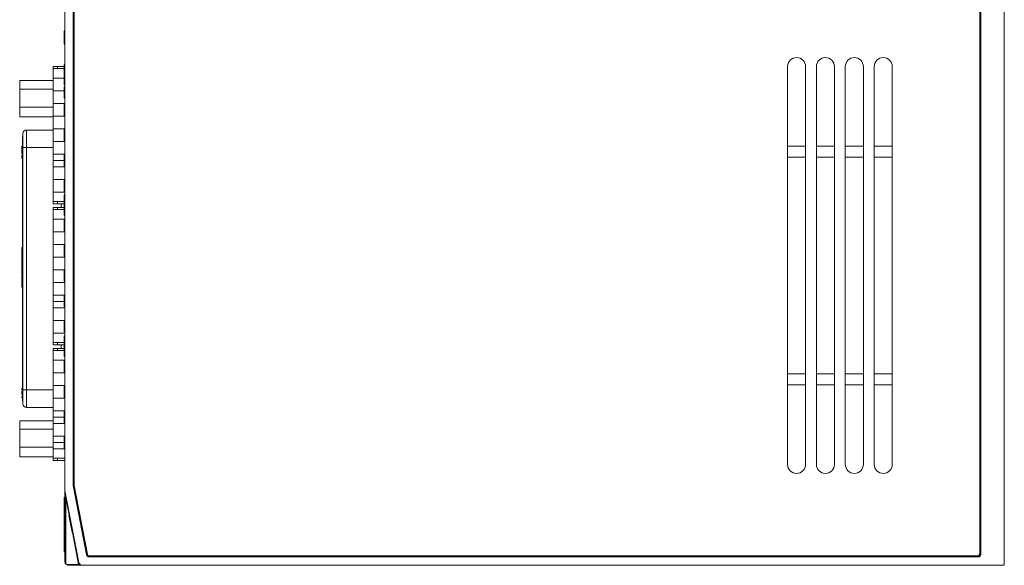
# Model space of a CAD drawing. Units: millimetres. Extents: x -27 to 1159, y -1532 to -700.
# Drawn here: x 135 to 271, y -1168 to -1093 of the extents above; entities that cross this region are included whole.
import ezdxf

# ---------------------------------------------------------------- set-up
doc = ezdxf.new("R2010")
doc.units = ezdxf.units.MM
doc.header["$LTSCALE"] = 23.1
doc.header["$MEASUREMENT"] = 0
doc.layers.get('0').update_dxf_attribs({"lineweight": 18})

msp = doc.modelspace()

# ---------------------------------------------------------------- linework, layer by layer
at = {"lineweight": 5}
for p, q in [((271.32, -992.85), (271.32, -1168.35)), ((141.32, -1157.9), (141.32, -1000.85)), ((142.48, -1157.31), (142.48, -1001.6)), ((142.52, -1157.31), (142.52, -1001.6)), ((142.62, -1157.3), (142.62, -1001.8)), ((267.92, -1001.8), (267.92, -1166.65)), ((268.02, -1001.6), (268.02, -1166.85)), ((268.06, -1001.6), (268.06, -1166.85)), ((141.22, -1094.45), (141.22, -1094.45)), ((141.22, -1094.45), (141.22, -1096.26)), ((141.32, -1094.45), (141.22, -1094.45)), ((141.32, -1096.26), (141.22, -1096.26)), ((141.22, -1096.26), (141.22, -1096.29)), ((141.32, -1096.29), (141.22, -1096.29)), ((139.71, -1099.66), (139.71, -1099.36)), ((140.31, -1099.36), (139.71, -1099.36)), ((140.31, -1099.36), (141.22, -1099.36)), ((140.31, -1099.66), (140.31, -1099.36)), ((141.22, -1099.08), (141.22, -1101.93)), ((141.32, -1099.08), (141.22, -1099.08)), ((141.32, -1099.08), (141.32, -1101.93)), ((241.32, -1099.4), (241.32, -1154.4)), ((243.82, -1154.4), (243.82, -1099.4)), ((245.32, -1099.4), (245.32, -1154.4)), ((247.82, -1154.4), (247.82, -1099.4)), ((249.32, -1099.4), (249.32, -1154.4)), ((251.82, -1154.4), (251.82, -1099.4)), ((253.32, -1099.4), (253.32, -1154.4)), ((255.82, -1154.4), (255.82, -1099.4)), ((139.71, -1100.99), (139.71, -1099.66)), ((139.71, -1099.66), (141.22, -1099.66)), ((135.07, -1102.49), (135.07, -1101.32)), ((135.07, -1101.32), (139.71, -1101.32)), ((139.71, -1102.74), (139.71, -1100.99)), ((139.71, -1100.99), (141.22, -1100.99)), ((141.32, -1101.93), (141.22, -1101.93)), ((141.32, -1102.18), (141.22, -1102.18)), ((141.22, -1102.18), (141.22, -1102.3)), ((135.07, -1102.49), (139.71, -1102.49)), ((135.07, -1104.99), (135.07, -1102.49)), ((139.71, -1104.49), (139.71, -1102.74)), ((141.22, -1102.74), (139.71, -1102.74)), ((141.22, -1102.3), (141.22, -1102.59)), ((141.32, -1102.3), (141.22, -1102.3)), ((141.22, -1102.59), (141.22, -1102.8)), ((141.32, -1102.59), (141.22, -1102.59)), ((141.22, -1102.8), (141.22, -1102.93)), ((141.32, -1102.8), (141.22, -1102.8)), ((141.32, -1102.93), (141.22, -1102.93)), ((141.22, -1102.93), (141.22, -1103.07)), ((141.32, -1103.07), (141.22, -1103.07)), ((141.22, -1103.07), (141.22, -1103.32)), ((141.32, -1103.32), (141.22, -1103.32)), ((141.22, -1103.32), (141.22, -1103.57)), ((141.32, -1103.57), (141.22, -1103.57)), ((141.22, -1103.57), (141.22, -1103.73)), ((139.71, -1106.24), (139.71, -1104.49)), ((139.71, -1104.49), (141.32, -1104.49)), ((141.22, -1103.73), (141.22, -1103.78)), ((141.32, -1103.73), (141.22, -1103.73)), ((141.32, -1103.78), (141.22, -1103.78)), ((141.32, -1104.63), (141.22, -1104.63)), ((141.22, -1104.63), (141.22, -1104.73)), ((141.32, -1104.73), (141.22, -1104.73)), ((141.22, -1104.73), (141.22, -1105.01)), ((135.07, -1104.99), (139.71, -1104.99)), ((135.07, -1106.32), (135.07, -1104.99)), ((135.07, -1106.32), (139.71, -1106.32)), ((139.71, -1107.99), (139.71, -1106.24)), ((141.22, -1106.24), (139.71, -1106.24)), ((141.32, -1105.01), (141.22, -1105.01)), ((141.22, -1105.01), (141.22, -1105.43)), ((141.32, -1105.43), (141.22, -1105.43)), ((141.22, -1105.43), (141.22, -1105.85)), ((141.32, -1105.85), (141.22, -1105.85)), ((141.22, -1105.85), (141.22, -1106.13)), ((141.32, -1106.13), (141.22, -1106.13)), ((141.22, -1106.13), (141.22, -1106.23)), ((141.32, -1106.23), (141.22, -1106.23)), ((135.47, -1109.04), (135.52, -1109.04)), ((135.47, -1109.04), (135.47, -1110.54)), ((135.52, -1110.56), (135.52, -1108.66)), ((136.02, -1108.16), (139.71, -1108.16)), ((136.02, -1108.16), (136.02, -1110.56)), ((139.71, -1109.74), (139.71, -1107.99)), ((139.71, -1107.99), (141.32, -1107.99)), ((141.32, -1108.07), (141.22, -1108.07)), ((141.22, -1108.07), (141.22, -1108.1)), ((141.32, -1108.1), (141.22, -1108.1)), ((141.22, -1108.1), (141.22, -1109.65)), ((135.37, -1110.38), (135.47, -1110.38)), ((135.37, -1110.38), (135.37, -1110.56)), ((139.71, -1111.49), (139.71, -1109.74)), ((141.32, -1109.74), (139.71, -1109.74)), ((141.32, -1109.65), (141.22, -1109.65)), ((141.22, -1109.65), (141.22, -1109.67)), ((141.32, -1109.67), (141.22, -1109.67)), ((243.82, -1110.4), (241.32, -1110.4)), ((247.82, -1110.4), (245.32, -1110.4)), ((251.82, -1110.4), (249.32, -1110.4)), ((255.82, -1110.4), (253.32, -1110.4)), ((135.37, -1110.56), (135.37, -1110.75)), ((135.37, -1110.56), (135.47, -1110.56)), ((135.37, -1110.75), (135.47, -1110.75)), ((135.47, -1110.82), (135.37, -1110.82)), ((135.37, -1110.82), (135.37, -1110.84)), ((135.37, -1110.84), (135.47, -1110.84)), ((135.37, -1110.84), (135.37, -1110.9)), ((135.37, -1110.9), (135.47, -1110.9)), ((135.37, -1110.9), (135.37, -1111.18)), ((135.37, -1111.18), (135.37, -1111.2)), ((135.37, -1111.18), (135.47, -1111.18)), ((135.37, -1111.2), (135.47, -1111.2)), ((135.37, -1111.29), (135.47, -1111.29)), ((135.37, -1111.29), (135.37, -1111.43)), ((135.37, -1111.43), (135.47, -1111.43)), ((135.37, -1111.43), (135.37, -1111.47)), ((135.37, -1111.47), (135.47, -1111.47)), ((135.37, -1111.69), (135.37, -1111.7)), ((135.37, -1111.7), (135.47, -1111.7)), ((135.37, -1111.7), (135.37, -1112.05)), ((135.47, -1110.54), (135.47, -1144.14)), ((135.47, -1110.54), (135.52, -1110.54)), ((135.52, -1144.11), (135.52, -1110.56)), ((135.52, -1110.56), (136.02, -1110.56)), ((139.71, -1110.56), (136.02, -1110.56)), ((136.02, -1110.56), (136.02, -1144.11)), ((139.71, -1112.36), (139.71, -1111.49)), ((139.71, -1111.49), (141.32, -1111.49)), ((141.22, -1111.57), (141.22, -1111.58)), ((141.22, -1111.58), (141.22, -1111.65)), ((141.32, -1111.58), (141.22, -1111.58)), ((141.22, -1111.65), (141.22, -1111.82)), ((141.32, -1111.65), (141.22, -1111.65)), ((135.37, -1112.05), (135.47, -1112.05)), ((135.37, -1112.05), (135.37, -1112.05)), ((141.22, -1112.36), (139.71, -1112.36)), ((139.71, -1113.24), (139.71, -1112.36)), ((139.71, -1112.36), (141.22, -1112.36)), ((141.22, -1111.82), (141.22, -1112.06)), ((141.32, -1111.82), (141.22, -1111.82)), ((141.22, -1112.06), (141.22, -1112.31)), ((141.32, -1112.06), (141.22, -1112.06)), ((141.32, -1112.31), (141.22, -1112.31)), ((141.22, -1112.31), (141.22, -1112.48)), ((141.22, -1112.48), (141.22, -1112.54)), ((141.32, -1112.48), (141.22, -1112.48)), ((141.32, -1112.54), (141.22, -1112.54)), ((141.22, -1112.54), (141.22, -1113.13)), ((141.22, -1113.13), (141.22, -1113.17)), ((141.32, -1113.13), (141.22, -1113.13)), ((243.82, -1111.9), (241.32, -1111.9)), ((247.82, -1111.9), (245.32, -1111.9)), ((251.82, -1111.9), (249.32, -1111.9)), ((255.82, -1111.9), (253.32, -1111.9)), ((139.71, -1114.99), (139.71, -1113.24)), ((141.32, -1113.24), (139.71, -1113.24)), ((141.32, -1113.17), (141.22, -1113.17)), ((139.71, -1116.74), (139.71, -1114.99)), ((139.71, -1114.99), (141.32, -1114.99)), ((141.22, -1115.07), (141.22, -1115.13)), ((141.32, -1115.07), (141.22, -1115.07)), ((141.22, -1115.13), (141.22, -1115.3)), ((141.32, -1115.13), (141.22, -1115.13)), ((141.22, -1115.3), (141.22, -1115.55)), ((141.32, -1115.3), (141.22, -1115.3)), ((141.32, -1115.55), (141.22, -1115.55)), ((141.22, -1115.55), (141.22, -1115.8)), ((141.32, -1115.8), (141.22, -1115.8)), ((141.22, -1115.8), (141.22, -1115.97)), ((139.71, -1118.06), (139.71, -1116.74)), ((141.32, -1116.74), (139.71, -1116.74)), ((141.22, -1115.97), (141.22, -1116.03)), ((141.32, -1115.97), (141.22, -1115.97)), ((141.32, -1116.03), (141.22, -1116.03)), ((141.22, -1116.03), (141.22, -1116.62)), ((141.32, -1116.62), (141.22, -1116.62)), ((141.22, -1116.62), (141.22, -1116.68)), ((141.32, -1116.67), (141.22, -1116.67)), ((141.22, -1117.13), (141.22, -1119.99)), ((141.32, -1117.13), (141.22, -1117.13)), ((141.32, -1117.13), (141.32, -1119.99)), ((139.71, -1118.36), (139.71, -1118.06)), ((141.22, -1118.06), (139.71, -1118.06)), ((140.31, -1118.36), (139.71, -1118.36)), ((140.31, -1118.36), (140.31, -1118.06)), ((141.22, -1118.36), (140.31, -1118.36)), ((140.82, -1118.86), (140.82, -1118.36)), ((139.71, -1119.16), (139.71, -1118.86)), ((140.31, -1118.86), (139.71, -1118.86)), ((139.71, -1120.49), (139.71, -1119.16)), ((139.71, -1119.16), (141.22, -1119.16)), ((140.31, -1118.86), (141.22, -1118.86)), ((140.31, -1119.16), (140.31, -1118.86)), ((139.71, -1122.24), (139.71, -1120.49)), ((139.71, -1120.49), (141.32, -1120.49)), ((141.32, -1119.99), (141.22, -1119.99)), ((141.32, -1120.55), (141.22, -1120.55)), ((141.22, -1120.55), (141.22, -1120.55)), ((141.22, -1120.55), (141.22, -1120.6)), ((141.22, -1120.6), (141.22, -1120.75)), ((141.32, -1120.6), (141.22, -1120.6)), ((141.32, -1120.75), (141.22, -1120.75)), ((141.22, -1120.75), (141.22, -1120.97)), ((141.32, -1120.97), (141.22, -1120.97)), ((141.22, -1120.97), (141.22, -1121.29)), ((141.22, -1121.29), (141.22, -1121.66)), ((141.32, -1121.29), (141.22, -1121.29)), ((139.71, -1123.99), (139.71, -1122.24)), ((141.32, -1122.24), (139.71, -1122.24)), ((141.22, -1121.66), (141.22, -1121.99)), ((141.32, -1121.66), (141.22, -1121.66)), ((141.22, -1121.99), (141.22, -1122.1)), ((141.32, -1121.99), (141.22, -1121.99)), ((141.32, -1122.1), (141.22, -1122.1)), ((139.71, -1125.74), (139.71, -1123.99)), ((139.71, -1123.99), (141.32, -1123.99)), ((141.32, -1124.04), (141.22, -1124.04)), ((141.22, -1124.04), (141.22, -1124.21)), ((135.37, -1124.4), (135.37, -1125.04)), ((135.37, -1124.4), (135.47, -1124.4)), ((135.37, -1125.04), (135.47, -1125.04)), ((135.37, -1125.04), (135.37, -1125.16)), ((135.47, -1125.16), (135.37, -1125.16)), ((135.37, -1125.2), (135.47, -1125.2)), ((135.37, -1125.2), (135.37, -1125.54)), ((141.22, -1124.21), (141.22, -1124.73)), ((141.32, -1124.21), (141.22, -1124.21)), ((141.32, -1124.73), (141.22, -1124.73)), ((141.22, -1124.73), (141.22, -1124.9)), ((141.32, -1124.9), (141.22, -1124.9)), ((141.22, -1124.9), (141.22, -1125.59)), ((135.37, -1125.54), (135.47, -1125.54)), ((135.37, -1125.54), (135.37, -1125.74)), ((135.47, -1125.74), (135.37, -1125.74)), ((135.37, -1125.74), (135.37, -1126.04)), ((135.37, -1126.04), (135.47, -1126.04)), ((135.37, -1126.04), (135.37, -1126.54)), ((135.37, -1126.54), (135.47, -1126.54)), ((135.37, -1126.54), (135.37, -1126.65)), ((135.47, -1126.65), (135.37, -1126.65)), ((135.37, -1126.68), (135.37, -1127.02)), ((135.37, -1126.68), (135.47, -1126.68)), ((139.71, -1127.49), (139.71, -1125.74)), ((141.32, -1125.74), (139.71, -1125.74)), ((141.32, -1125.59), (141.22, -1125.59)), ((135.37, -1127.02), (135.47, -1127.02)), ((135.37, -1127.02), (135.37, -1127.2)), ((135.37, -1127.2), (135.47, -1127.2)), ((135.37, -1127.2), (135.37, -1127.47)), ((135.37, -1127.47), (135.37, -1127.65)), ((135.37, -1127.47), (135.47, -1127.47)), ((135.47, -1127.65), (135.37, -1127.65)), ((135.37, -1127.68), (135.47, -1127.68)), ((135.37, -1127.68), (135.37, -1128.02)), ((135.37, -1128.02), (135.47, -1128.02)), ((135.37, -1128.02), (135.37, -1128.15)), ((139.71, -1129.24), (139.71, -1127.49)), ((139.71, -1127.49), (141.32, -1127.49)), ((141.22, -1127.53), (141.22, -1127.7)), ((141.32, -1127.53), (141.22, -1127.53)), ((141.22, -1127.7), (141.22, -1128.22)), ((141.32, -1127.7), (141.22, -1127.7)), ((135.47, -1128.15), (135.37, -1128.15)), ((135.47, -1128.29), (135.37, -1128.29)), ((135.37, -1128.29), (135.37, -1128.34)), ((135.37, -1128.34), (135.47, -1128.34)), ((135.37, -1128.34), (135.37, -1128.87)), ((135.37, -1128.87), (135.37, -1129.07)), ((135.37, -1128.87), (135.47, -1128.87)), ((135.37, -1129.07), (135.47, -1129.07)), ((135.37, -1129.07), (135.37, -1129.28)), ((135.37, -1129.28), (135.37, -1129.41)), ((135.37, -1129.28), (135.47, -1129.28)), ((135.37, -1129.41), (135.47, -1129.41)), ((135.37, -1129.41), (135.37, -1129.51)), ((139.71, -1130.99), (139.71, -1129.24)), ((141.32, -1129.24), (139.71, -1129.24)), ((141.22, -1128.22), (141.22, -1128.39)), ((141.32, -1128.22), (141.22, -1128.22)), ((141.22, -1128.39), (141.22, -1129.08)), ((141.32, -1128.39), (141.22, -1128.39)), ((141.32, -1129.08), (141.22, -1129.08)), ((135.37, -1129.51), (135.47, -1129.51)), ((135.37, -1129.51), (135.37, -1129.75)), ((135.37, -1129.75), (135.37, -1129.89)), ((135.37, -1129.75), (135.47, -1129.75)), ((135.47, -1129.89), (135.37, -1129.89)), ((139.71, -1131.86), (139.71, -1130.99)), ((139.71, -1130.99), (141.22, -1130.99)), ((141.22, -1131.86), (139.71, -1131.86)), ((139.71, -1132.74), (139.71, -1131.86)), ((139.71, -1131.86), (141.22, -1131.86)), ((141.22, -1130.99), (141.22, -1131.07)), ((141.32, -1130.99), (141.22, -1130.99)), ((141.32, -1131.07), (141.22, -1131.07)), ((141.22, -1131.07), (141.22, -1131.31)), ((141.32, -1131.31), (141.22, -1131.31)), ((141.22, -1131.31), (141.22, -1131.4)), ((141.32, -1131.4), (141.22, -1131.4)), ((141.22, -1131.4), (141.22, -1131.46)), ((141.22, -1131.46), (141.22, -1131.78)), ((141.32, -1131.46), (141.22, -1131.46)), ((141.32, -1131.78), (141.22, -1131.78)), ((141.22, -1131.78), (141.22, -1132.11)), ((141.22, -1132.11), (141.22, -1132.18)), ((141.32, -1132.11), (141.22, -1132.11)), ((141.32, -1132.18), (141.22, -1132.18)), ((141.22, -1132.18), (141.22, -1132.27)), ((139.71, -1134.49), (139.71, -1132.74)), ((141.32, -1132.74), (139.71, -1132.74)), ((141.22, -1132.27), (141.22, -1132.5)), ((141.32, -1132.27), (141.22, -1132.27)), ((141.32, -1132.5), (141.22, -1132.5)), ((141.22, -1132.5), (141.22, -1132.58)), ((141.32, -1132.58), (141.22, -1132.58)), ((139.71, -1136.24), (139.71, -1134.49)), ((139.71, -1134.49), (141.22, -1134.49)), ((141.32, -1134.48), (141.22, -1134.48)), ((141.22, -1134.48), (141.22, -1134.58)), ((141.32, -1134.58), (141.22, -1134.58)), ((141.22, -1134.58), (141.22, -1134.86)), ((141.22, -1134.86), (141.22, -1135.28)), ((141.32, -1134.86), (141.22, -1134.86)), ((139.71, -1137.56), (139.71, -1136.24)), ((141.32, -1136.24), (139.71, -1136.24)), ((141.32, -1135.28), (141.22, -1135.28)), ((141.22, -1135.28), (141.22, -1135.7)), ((141.22, -1135.7), (141.22, -1135.98)), ((141.32, -1135.7), (141.22, -1135.7)), ((141.32, -1135.98), (141.22, -1135.98)), ((141.22, -1135.98), (141.22, -1136.08)), ((141.32, -1136.08), (141.22, -1136.08)), ((139.71, -1137.86), (139.71, -1137.56)), ((141.22, -1137.56), (139.71, -1137.56)), ((140.31, -1137.86), (140.31, -1137.56)), ((141.32, -1136.64), (141.22, -1136.64)), ((141.22, -1136.64), (141.22, -1139.49)), ((141.32, -1136.64), (141.32, -1139.49)), ((140.31, -1137.86), (139.71, -1137.86)), ((139.71, -1138.66), (139.71, -1138.36)), ((140.31, -1138.36), (139.71, -1138.36)), ((139.71, -1139.99), (139.71, -1138.66)), ((139.71, -1138.66), (141.22, -1138.66)), ((141.22, -1137.86), (140.31, -1137.86)), ((140.31, -1138.36), (141.22, -1138.36)), ((140.31, -1138.66), (140.31, -1138.36)), ((140.82, -1138.36), (140.82, -1137.86)), ((139.71, -1141.74), (139.71, -1139.99)), ((139.71, -1139.99), (141.32, -1139.99)), ((141.32, -1139.49), (141.22, -1139.49)), ((141.32, -1140.1), (141.22, -1140.1)), ((141.22, -1140.1), (141.22, -1140.13)), ((141.32, -1140.13), (141.22, -1140.13)), ((141.22, -1140.13), (141.22, -1141.68)), ((139.71, -1143.49), (139.71, -1141.74)), ((141.32, -1141.74), (139.71, -1141.74)), ((141.32, -1141.68), (141.22, -1141.68)), ((141.22, -1141.68), (141.22, -1141.7)), ((141.32, -1141.7), (141.22, -1141.7)), ((243.82, -1141.88), (241.32, -1141.88)), ((247.82, -1141.88), (245.32, -1141.88)), ((251.82, -1141.88), (249.32, -1141.88)), ((255.82, -1141.88), (253.32, -1141.88)), ((135.37, -1143.92), (135.37, -1144.06)), ((135.37, -1143.92), (135.47, -1143.92)), ((135.37, -1144.06), (135.47, -1144.06)), ((135.37, -1144.06), (135.37, -1144.1)), ((135.37, -1144.1), (135.47, -1144.1)), ((135.37, -1144.29), (135.47, -1144.29)), ((135.37, -1144.29), (135.37, -1144.58)), ((135.47, -1144.14), (135.47, -1145.64)), ((135.47, -1144.14), (135.52, -1144.14)), ((135.52, -1146.01), (135.52, -1144.11)), ((135.52, -1144.11), (136.02, -1144.11)), ((139.71, -1144.11), (136.02, -1144.11)), ((136.02, -1144.11), (136.02, -1146.51)), ((139.71, -1145.24), (139.71, -1143.49)), ((139.71, -1143.49), (141.32, -1143.49)), ((141.32, -1143.59), (141.22, -1143.59)), ((141.22, -1143.59), (141.22, -1143.62)), ((141.32, -1143.62), (141.22, -1143.62)), ((141.22, -1143.62), (141.22, -1145.17)), ((243.82, -1143.38), (241.32, -1143.38)), ((247.82, -1143.38), (245.32, -1143.38)), ((251.82, -1143.38), (249.32, -1143.38)), ((255.82, -1143.38), (253.32, -1143.38)), ((135.37, -1144.58), (135.47, -1144.58)), ((135.37, -1144.58), (135.37, -1144.63)), ((135.37, -1144.63), (135.37, -1144.72)), ((135.37, -1144.63), (135.47, -1144.63)), ((135.37, -1144.72), (135.47, -1144.72)), ((135.37, -1145), (135.47, -1145)), ((135.37, -1145), (135.37, -1145.15)), ((135.37, -1145.15), (135.47, -1145.15)), ((135.37, -1145.15), (135.37, -1145.19)), ((135.37, -1145.19), (135.47, -1145.19)), ((135.47, -1145.64), (135.52, -1145.64)), ((139.71, -1146.99), (139.71, -1145.24)), ((141.32, -1145.24), (139.71, -1145.24)), ((141.22, -1145.17), (141.22, -1145.19)), ((141.32, -1145.17), (141.22, -1145.17)), ((141.32, -1145.19), (141.22, -1145.19)), ((136.02, -1146.51), (139.71, -1146.51)), ((139.71, -1148.74), (139.71, -1146.99)), ((139.71, -1146.99), (141.32, -1146.99)), ((141.32, -1147.08), (141.22, -1147.08)), ((141.22, -1147.08), (141.22, -1147.11)), ((141.32, -1147.11), (141.22, -1147.11)), ((141.22, -1147.11), (141.22, -1148.65)), ((135.07, -1149.53), (135.07, -1148.36)), ((135.07, -1148.36), (139.71, -1148.36)), ((139.71, -1148.74), (139.71, -1147.86)), ((139.71, -1147.86), (141.22, -1147.86)), ((135.07, -1149.53), (139.71, -1149.53)), ((135.07, -1152.03), (135.07, -1149.53)), ((139.71, -1150.49), (139.71, -1148.74)), ((141.32, -1148.74), (139.71, -1148.74)), ((139.71, -1150.49), (139.71, -1148.74)), ((141.32, -1148.74), (139.71, -1148.74)), ((141.32, -1148.65), (141.22, -1148.65)), ((141.22, -1148.65), (141.22, -1148.68)), ((141.32, -1148.68), (141.22, -1148.68)), ((139.71, -1151.36), (139.71, -1150.49)), ((139.71, -1150.49), (141.32, -1150.49)), ((139.71, -1152.24), (139.71, -1150.49)), ((139.71, -1150.49), (141.32, -1150.49)), ((141.32, -1150.57), (141.22, -1150.57)), ((141.22, -1150.57), (141.22, -1150.59)), ((141.32, -1150.59), (141.22, -1150.59)), ((141.22, -1150.59), (141.22, -1152.14)), ((135.07, -1152.03), (139.71, -1152.03)), ((135.07, -1153.36), (135.07, -1152.03)), ((141.22, -1151.36), (139.71, -1151.36)), ((139.71, -1153.56), (139.71, -1152.24)), ((141.32, -1152.24), (139.71, -1152.24)), ((141.32, -1152.14), (141.22, -1152.14)), ((141.22, -1152.14), (141.22, -1152.17)), ((141.32, -1152.17), (141.22, -1152.17)), ((135.07, -1153.36), (139.71, -1153.36)), ((139.71, -1153.86), (139.71, -1153.56)), ((141.32, -1153.56), (139.71, -1153.56)), ((140.31, -1153.86), (139.71, -1153.86)), ((140.31, -1153.86), (140.31, -1153.56)), ((141.32, -1153.86), (140.31, -1153.86)), ((141.32, -1158), (141.32, -1158.79)), ((143.24, -1167.95), (141.33, -1158)), ((142.48, -1157.31), (142.52, -1157.31)), ((144.33, -1166.92), (142.48, -1157.31)), ((144.37, -1166.91), (142.52, -1157.31)), ((144.45, -1166.81), (142.62, -1157.3)), ((141.22, -1166.48), (141.22, -1158.98)), ((141.32, -1158.98), (141.22, -1158.98)), ((141.32, -1158.79), (141.32, -1167.85)), ((141.44, -1158.98), (141.9, -1161.4)), ((141.44, -1158.98), (141.44, -1168.04)), ((141.98, -1161.39), (141.89, -1161.41)), ((141.89, -1161.41), (141.89, -1161.45)), ((141.99, -1161.43), (141.89, -1161.45)), ((141.89, -1161.45), (142.07, -1162.38)), ((142.17, -1162.36), (142.07, -1162.38)), ((142.07, -1162.38), (142.34, -1163.78)), ((142.44, -1163.76), (142.34, -1163.78)), ((142.34, -1163.78), (142.35, -1163.82)), ((142.45, -1163.8), (142.35, -1163.82)), ((142.37, -1163.81), (143.22, -1168.24)), ((141.32, -1166.48), (141.22, -1166.48)), ((144.33, -1166.92), (144.37, -1166.91)), ((267.72, -1167.15), (144.66, -1167.15)), ((144.66, -1167.19), (144.66, -1167.15)), ((267.73, -1167.19), (144.66, -1167.19)), ((267.52, -1167.05), (144.75, -1167.05)), ((267.73, -1167.19), (267.72, -1167.15)), ((268.06, -1166.85), (268.02, -1166.85)), ((143.22, -1168.24), (141.64, -1168.24)), ((141.82, -1168.35), (143.4, -1168.35)), ((143.4, -1168.35), (143.72, -1168.35)), ((271.32, -1168.35), (143.74, -1168.35))]:
    msp.add_line(p, q, dxfattribs=at)
for centre, radius, start, end in [((242.57, -1099.4), 1.25, 0, 180), ((246.57, -1099.4), 1.25, 0, 180), ((250.57, -1099.4), 1.25, 0, 180), ((254.57, -1099.4), 1.25, 0, 180), ((136.02, -1108.66), 0.5, 90, 180), ((136.02, -1146.01), 0.5, 180, 270), ((242.57, -1154.4), 1.25, 180, 360), ((246.57, -1154.4), 1.25, 180, 360), ((250.57, -1154.4), 1.25, 180, 360), ((254.57, -1154.4), 1.25, 180, 360), ((141.82, -1157.9), 0.5, 180, 190.8874), ((133.79, -1159.3), 7.65, 2.4514, 9.4691), ((141.55, -1158.78), 0.223, 182.3111, 240.6429), ((144.66, -1166.85), 0.338, 190.8874, 270), ((144.66, -1166.85), 0.302, 190.8874, 270), ((144.75, -1166.75), 0.3, 190.8874, 270), ((267.52, -1166.65), 0.4, 270, 0), ((267.72, -1166.85), 0.301, 270.0669, 0.1821), ((267.73, -1166.85), 0.338, 269.9191, 0.0749), ((141.82, -1167.85), 0.5, 180.0036, 269.9962), ((141.55, -1167.84), 0.223, 182.3111, 240.6429), ((141.64, -1168.04), 0.2, 180.0014, 269.9984), ((141.83, -1168.13), 0.224, 209.146, 267.6878), ((142.77, -1168.05), 0.487, 337.1776, 12.052), ((143.41, -1168.13), 0.224, 209.146, 267.6878), ((143.74, -1167.85), 0.5, 190.8456, 270.0416)]:
    msp.add_arc(centre, radius, start, end, dxfattribs=at)
msp.add_rational_spline([(141.22, -1106.23), (141.22, -1106.23), (141.22, -1106.23), (141.22, -1106.23), (141.22, -1106.21), (141.22, -1106.18), (141.22, -1106.23)], [1, 0.992744180319, 0.996153622969, 1, 1, 1, 1], degree=3, knots=[0.8864037, 0.8864037, 0.8864037, 0.8864037, 1, 1, 1, 1.0004515, 1.0004515, 1.0004515, 1.0004515], dxfattribs=at)

doc.saveas('drawing.dxf')
